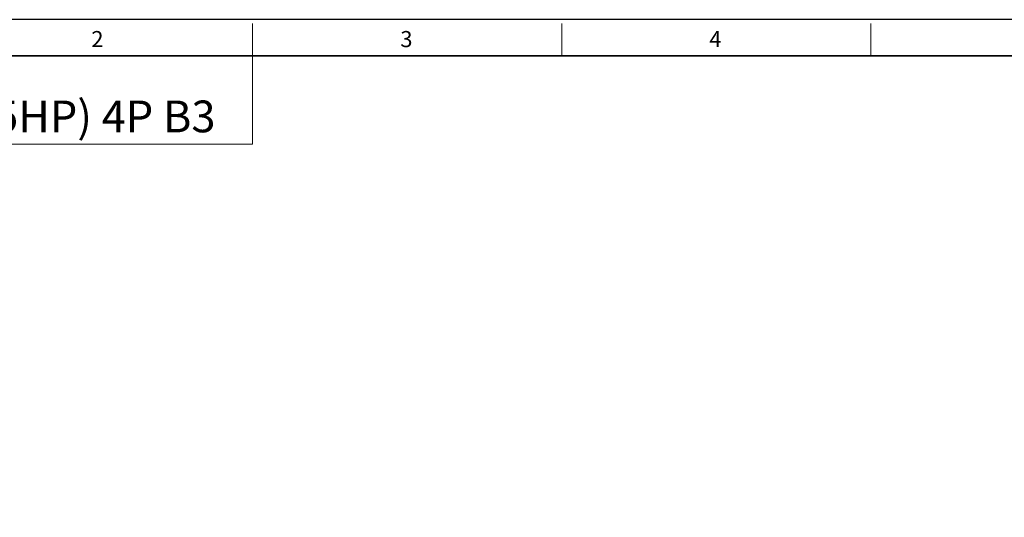
# Model space of a CAD drawing. Units: millimetres. Extents: x 55 to 702, y 39 to 485.
# Drawn here: x 179 to 422, y 362 to 485 of the extents above; entities that cross this region are included whole.
import ezdxf
from ezdxf.enums import TextEntityAlignment as Align

# ---------------------------------------------------------------- set-up
doc = ezdxf.new("R2010")
doc.units = ezdxf.units.MM
for name, color, linetype, lineweight in [('OUT_LINE', 3, 'Continuous', 35), ('도면외곽선', 3, 'Continuous', 35), ('외형선', 7, 'Continuous', 25), ('치수선', 2, 'Continuous', 13)]:
    doc.layers.add(name, color=color, linetype=linetype, lineweight=lineweight)
doc.styles.add('굴림', font='gulim.ttc')
doc.styles.add('굴림체', font='gulim.ttc')

# ---------------------------------------------------------------- blocks, each defined once
blk = doc.blocks.new('사외도')
blk.add_line((83.33, 190.57), (83.33, 190.57))
at = {"layer": 'Defpoints'}
blk.add_lwpolyline([(0, 0), (297, 0), (297, 204.66), (0, 204.66)], close=True, dxfattribs=at)
at = {"layer": '도면외곽선'}
blk.add_line((13.47, 200.57), (292.91, 200.57), dxfattribs=at)
at = {"layer": '치수선'}
for p, q in [((83.33, 200.57), (83.33, 204.21)), ((118.26, 200.57), (118.26, 204.21)), ((153.19, 200.57), (153.19, 204.21)), ((83.33, 200.57), (83.33, 190.57)), ((83.33, 190.57), (13.47, 190.57))]:
    blk.add_line(p, q, dxfattribs=at)
at = {"layer": '치수선', "style": '굴림체'}
for s, p in [('2', (65.09, 201.55)), ('3', (100.02, 201.55)), ('4', (134.95, 201.55))]:
    blk.add_text(s, height=1.82, dxfattribs=at).set_placement(p)
blk = doc.blocks.new('아이케이 사내도')
at = {"layer": '외형선'}
blk.add_blockref('사외도', (638.89, 2.81), dxfattribs=at)

msp = doc.modelspace()

# ---------------------------------------------------------------- block references
at = {"layer": 'OUT_LINE', "xscale": 2.179156, "yscale": 2.179156, "zscale": 2.179156}
msp.add_blockref('아이케이 사내도', (-1337.20551405, 32.96682533), dxfattribs=at)

# ---------------------------------------------------------------- texts
at = {"layer": '외형선', "ltscale": 5, "style": '굴림'}
msp.add_text('3%%C 0.2KW(0.25HP) 4P B3', height=7.8313310928, dxfattribs=at).set_placement((167.3190913, 457.29342416), align=Align.CENTER)

doc.saveas('drawing.dxf')
